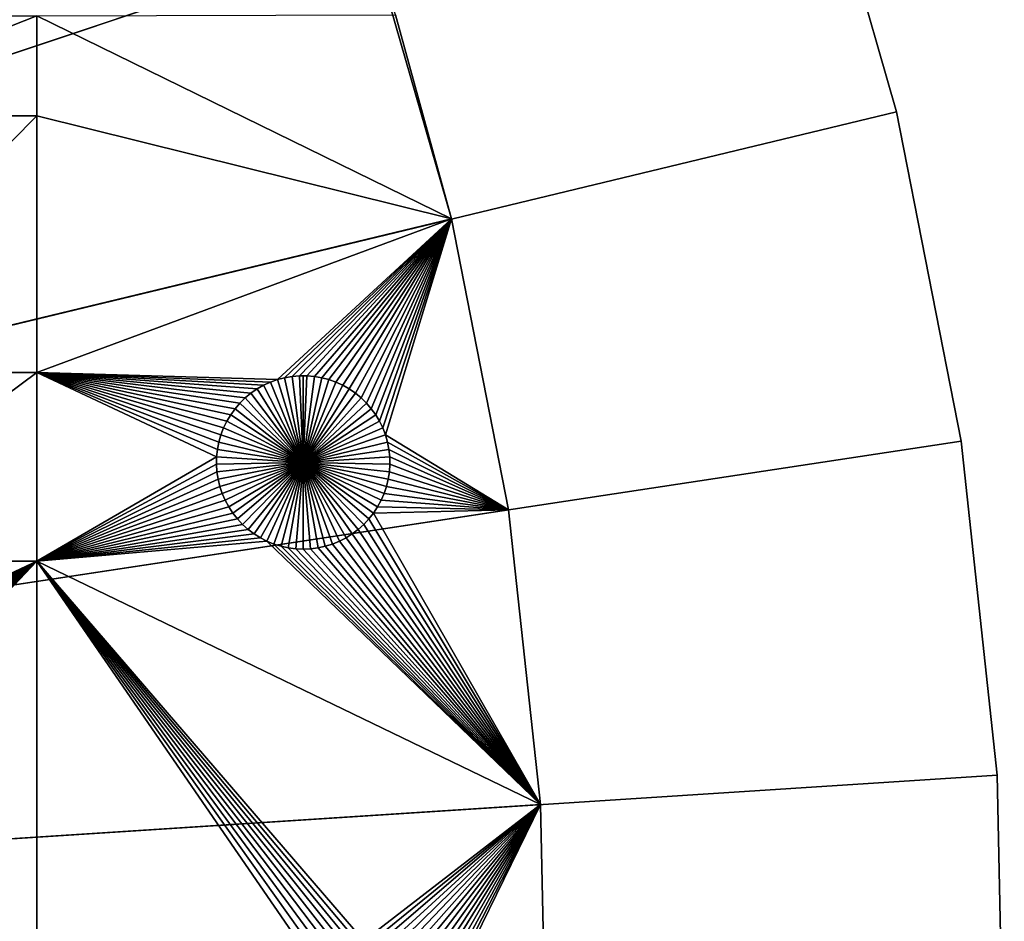
# Model space of a CAD drawing. Extents: x -150 to 150, y -150 to 150.
# Drawn here: x 112 to 150, y 4 to 39 of the extents above; entities that cross this region are included whole.
import ezdxf

# ---------------------------------------------------------------- set-up
doc = ezdxf.new("R2010")
doc.units = 0
doc.header["$MEASUREMENT"] = 0
doc.layers.add('L1', color=7, linetype='Continuous')
doc.layers.add('L3', color=7, linetype='Continuous')

msp = doc.modelspace()

# ---------------------------------------------------------------- linework, layer by layer
at = {"layer": 'L1', "color": 250}
for points in [[(0, 0, 4.3), (116.6016, 62.93102, 4.3), (110.7601, 72.72169, 4.3)], [(0, 0, 4.3), (121.5798, 52.67442, 4.3), (116.6016, 62.93102, 4.3)], [(125.6579, 42.02785, 4.3), (121.5798, 52.67442, 4.3), (0, 0, 4.3)], [(0, 0, 4.3), (128.8057, 31.07011, 4.3), (125.6579, 42.02785, 4.3)], [(128.8057, 31.07011, 2), (126.6558, 38.91718, 2), (125.6579, 42.02785, 4.3)], [(125.6579, 42.02785, 4.3), (128.8057, 31.07011, 4.3), (128.8057, 31.07011, 2)], [(103.106, 38.88949, 2), (112.8574, 38.88949, 2), (103.106, 35.03298, 2)], [(103.106, 35.03298, 2), (112.8574, 38.88949, 2), (112.8574, 35.03298, 2)], [(128.8057, 31.07011, 2), (112.8574, 38.88949, 2), (126.6558, 38.91718, 2)], [(128.8057, 31.07011, 2), (112.8574, 35.03298, 2), (112.8574, 38.88949, 2)], [(103.106, 35.03298, 2), (112.8574, 35.03298, 2), (103.106, 25.16888, 2)], [(103.106, 25.16888, 2), (112.8574, 35.03298, 2), (112.8574, 25.16888, 2)], [(112.8574, 25.16888, 2), (112.8574, 35.03298, 2), (128.8057, 31.07011, 2)], [(0, 0, 4.3), (130.9998, 19.88234, 4.3), (128.8057, 31.07011, 4.3)], [(128.8057, 31.07011, 2), (122.1113, 24.89137, 2), (112.8574, 25.16888, 2)], [(128.8057, 31.07011, 2), (122.3888, 24.96466, 2), (122.1113, 24.89137, 2)], [(122.6715, 25.01382, 2), (122.3888, 24.96466, 2), (128.8057, 31.07011, 2)], [(122.6715, 25.01382, 2), (128.8057, 31.07011, 2), (122.9575, 25.0385, 2)], [(122.9575, 25.0385, 2), (128.8057, 31.07011, 2), (123.2445, 25.0385, 2)], [(128.8057, 31.07011, 2), (123.5304, 25.01382, 2), (123.2445, 25.0385, 2)], [(128.8057, 31.07011, 2), (123.8132, 24.96466, 2), (123.5304, 25.01382, 2)], [(124.0907, 24.89137, 2), (123.8132, 24.96466, 2), (128.8057, 31.07011, 2)], [(128.8057, 31.07011, 2), (124.3608, 24.7945, 2), (124.0907, 24.89137, 2)], [(128.8057, 31.07011, 2), (124.6217, 24.67477, 2), (124.3608, 24.7945, 2)], [(124.8713, 24.53305, 2), (124.6217, 24.67477, 2), (128.8057, 31.07011, 2)], [(128.8057, 31.07011, 2), (125.1077, 24.3704, 2), (124.8713, 24.53305, 2)], [(128.8057, 31.07011, 2), (125.3293, 24.18803, 2), (125.1077, 24.3704, 2)], [(125.5345, 23.98728, 2), (125.3293, 24.18803, 2), (128.8057, 31.07011, 2)], [(128.8057, 31.07011, 2), (125.7216, 23.76964, 2), (125.5345, 23.98728, 2)], [(128.8057, 31.07011, 2), (125.8893, 23.53672, 2), (125.7216, 23.76964, 2)], [(126.0363, 23.29025, 2), (125.8893, 23.53672, 2), (128.8057, 31.07011, 2)], [(128.8057, 31.07011, 2), (126.1616, 23.03205, 2), (126.0363, 23.29025, 2)], [(128.8057, 31.07011, 2), (126.2643, 22.76403, 2), (126.1616, 23.03205, 2)], [(130.9998, 19.88234, 2), (126.2643, 22.76403, 2), (128.8057, 31.07011, 2)], [(128.8057, 31.07011, 2), (128.8057, 31.07011, 4.3), (130.9998, 19.88234, 4.3)], [(128.8057, 31.07011, 2), (130.9998, 19.88234, 4.3), (130.9998, 19.88234, 2)], [(103.106, 25.16888, 2), (112.8574, 25.16888, 2), (103.106, 17.90996, 2)], [(103.106, 17.90996, 2), (112.8574, 25.16888, 2), (112.8574, 17.90996, 2)], [(112.8574, 25.16888, 2), (120.3127, 23.53672, 2), (120.1656, 23.29025, 2)], [(120.1656, 23.29025, 2), (120.0403, 23.03205, 2), (112.8574, 25.16888, 2)], [(112.8574, 25.16888, 2), (120.0403, 23.03205, 2), (119.9377, 22.76403, 2)], [(112.8574, 25.16888, 2), (119.9377, 22.76403, 2), (119.8584, 22.48818, 2)], [(119.8584, 22.48818, 2), (119.8032, 22.20654, 2), (112.8574, 25.16888, 2)], [(112.8574, 25.16888, 2), (119.8032, 22.20654, 2), (119.7724, 21.9212, 2)], [(112.8574, 25.16888, 2), (119.7724, 21.9212, 2), (112.8574, 17.90996, 2)], [(121.5803, 24.67477, 2), (121.3307, 24.53305, 2), (112.8574, 25.16888, 2)], [(112.8574, 25.16888, 2), (121.3307, 24.53305, 2), (121.0942, 24.3704, 2)], [(112.8574, 25.16888, 2), (121.0942, 24.3704, 2), (120.8726, 24.18803, 2)], [(120.8726, 24.18803, 2), (120.6675, 23.98728, 2), (112.8574, 25.16888, 2)], [(112.8574, 25.16888, 2), (120.6675, 23.98728, 2), (120.4804, 23.76964, 2)], [(112.8574, 25.16888, 2), (120.4804, 23.76964, 2), (120.3127, 23.53672, 2)], [(112.8574, 25.16888, 2), (122.1113, 24.89137, 2), (121.8411, 24.7945, 2)], [(112.8574, 25.16888, 2), (121.8411, 24.7945, 2), (121.5803, 24.67477, 2)], [(122.6715, 25.01382, 2), (122.6715, 25.01382, -3), (122.3888, 24.96466, -3)], [(122.6715, 25.01382, 2), (122.3888, 24.96466, -3), (122.3888, 24.96466, 2)], [(123.101, 21.70602, -3), (122.3888, 24.96466, -3), (122.6715, 25.01382, -3)], [(122.9575, 25.0385, 2), (122.9575, 25.0385, -3), (122.6715, 25.01382, -3)], [(122.9575, 25.0385, 2), (122.6715, 25.01382, -3), (122.6715, 25.01382, 2)], [(123.101, 21.70602, -3), (122.6715, 25.01382, -3), (122.9575, 25.0385, -3)], [(123.101, 25.04159, -3), (122.9575, 25.0385, -3), (122.9575, 25.0385, 2)], [(123.2445, 25.0385, 2), (123.101, 25.04159, -3), (122.9575, 25.0385, 2)], [(123.101, 25.04159, -3), (123.101, 21.70602, -3), (122.9575, 25.0385, -3)], [(123.2445, 25.0385, 2), (123.2445, 25.0385, -3), (123.101, 25.04159, -3)], [(123.101, 25.04159, -3), (123.2445, 25.0385, -3), (123.101, 21.70602, -3)], [(123.2445, 25.0385, -3), (123.5304, 25.01382, -3), (123.101, 21.70602, -3)], [(123.101, 21.70602, -3), (123.5304, 25.01382, -3), (123.8132, 24.96466, -3)], [(123.5304, 25.01382, 2), (123.5304, 25.01382, -3), (123.2445, 25.0385, -3)], [(123.5304, 25.01382, 2), (123.2445, 25.0385, -3), (123.2445, 25.0385, 2)], [(123.8132, 24.96466, 2), (123.8132, 24.96466, -3), (123.5304, 25.01382, -3)], [(123.8132, 24.96466, 2), (123.5304, 25.01382, -3), (123.5304, 25.01382, 2)], [(121.5803, 24.67477, 2), (121.5803, 24.67477, -3), (121.3307, 24.53305, -3)], [(121.5803, 24.67477, 2), (121.3307, 24.53305, -3), (121.3307, 24.53305, 2)], [(121.3307, 24.53305, -3), (121.5803, 24.67477, -3), (123.101, 21.70602, -3)], [(121.8411, 24.7945, 2), (121.8411, 24.7945, -3), (121.5803, 24.67477, -3)], [(121.8411, 24.7945, 2), (121.5803, 24.67477, -3), (121.5803, 24.67477, 2)], [(123.101, 21.70602, -3), (121.5803, 24.67477, -3), (121.8411, 24.7945, -3)], [(122.1113, 24.89137, 2), (122.1113, 24.89137, -3), (121.8411, 24.7945, -3)], [(122.1113, 24.89137, 2), (121.8411, 24.7945, -3), (121.8411, 24.7945, 2)], [(123.101, 21.70602, -3), (121.8411, 24.7945, -3), (122.1113, 24.89137, -3)], [(122.3888, 24.96466, 2), (122.3888, 24.96466, -3), (122.1113, 24.89137, -3)], [(122.3888, 24.96466, 2), (122.1113, 24.89137, -3), (122.1113, 24.89137, 2)], [(122.1113, 24.89137, -3), (122.3888, 24.96466, -3), (123.101, 21.70602, -3)], [(123.101, 21.70602, -3), (123.8132, 24.96466, -3), (124.0907, 24.89137, -3)], [(124.0907, 24.89137, -3), (124.3608, 24.7945, -3), (123.101, 21.70602, -3)], [(123.101, 21.70602, -3), (124.3608, 24.7945, -3), (124.6217, 24.67477, -3)], [(123.101, 21.70602, -3), (124.6217, 24.67477, -3), (124.8713, 24.53305, -3)], [(124.0907, 24.89137, 2), (124.0907, 24.89137, -3), (123.8132, 24.96466, -3)], [(124.0907, 24.89137, 2), (123.8132, 24.96466, -3), (123.8132, 24.96466, 2)], [(124.3608, 24.7945, 2), (124.3608, 24.7945, -3), (124.0907, 24.89137, -3)], [(124.3608, 24.7945, 2), (124.0907, 24.89137, -3), (124.0907, 24.89137, 2)], [(124.6217, 24.67477, 2), (124.6217, 24.67477, -3), (124.3608, 24.7945, -3)], [(124.6217, 24.67477, 2), (124.3608, 24.7945, -3), (124.3608, 24.7945, 2)], [(124.8713, 24.53305, 2), (124.8713, 24.53305, -3), (124.6217, 24.67477, -3)], [(124.8713, 24.53305, 2), (124.6217, 24.67477, -3), (124.6217, 24.67477, 2)], [(121.0942, 24.3704, 2), (121.0942, 24.3704, -3), (120.8726, 24.18803, -3)], [(121.0942, 24.3704, 2), (120.8726, 24.18803, -3), (120.8726, 24.18803, 2)], [(123.101, 21.70602, -3), (120.8726, 24.18803, -3), (121.0942, 24.3704, -3)], [(121.3307, 24.53305, 2), (121.3307, 24.53305, -3), (121.0942, 24.3704, -3)], [(121.3307, 24.53305, 2), (121.0942, 24.3704, -3), (121.0942, 24.3704, 2)], [(123.101, 21.70602, -3), (121.0942, 24.3704, -3), (121.3307, 24.53305, -3)], [(124.8713, 24.53305, -3), (125.1077, 24.3704, -3), (123.101, 21.70602, -3)], [(123.101, 21.70602, -3), (125.1077, 24.3704, -3), (125.3293, 24.18803, -3)], [(125.1077, 24.3704, 2), (125.1077, 24.3704, -3), (124.8713, 24.53305, -3)], [(125.1077, 24.3704, 2), (124.8713, 24.53305, -3), (124.8713, 24.53305, 2)], [(125.3293, 24.18803, 2), (125.3293, 24.18803, -3), (125.1077, 24.3704, -3)], [(125.3293, 24.18803, 2), (125.1077, 24.3704, -3), (125.1077, 24.3704, 2)], [(120.6675, 23.98728, 2), (120.6675, 23.98728, -3), (120.4804, 23.76964, -3)], [(120.6675, 23.98728, 2), (120.4804, 23.76964, -3), (120.4804, 23.76964, 2)], [(123.101, 21.70602, -3), (120.4804, 23.76964, -3), (120.6675, 23.98728, -3)], [(120.8726, 24.18803, 2), (120.8726, 24.18803, -3), (120.6675, 23.98728, -3)], [(120.8726, 24.18803, 2), (120.6675, 23.98728, -3), (120.6675, 23.98728, 2)], [(120.6675, 23.98728, -3), (120.8726, 24.18803, -3), (123.101, 21.70602, -3)], [(123.101, 21.70602, -3), (125.3293, 24.18803, -3), (125.5345, 23.98728, -3)], [(125.5345, 23.98728, -3), (125.7216, 23.76964, -3), (123.101, 21.70602, -3)], [(125.5345, 23.98728, 2), (125.5345, 23.98728, -3), (125.3293, 24.18803, -3)], [(125.5345, 23.98728, 2), (125.3293, 24.18803, -3), (125.3293, 24.18803, 2)], [(125.7216, 23.76964, 2), (125.7216, 23.76964, -3), (125.5345, 23.98728, -3)], [(125.7216, 23.76964, 2), (125.5345, 23.98728, -3), (125.5345, 23.98728, 2)], [(120.3127, 23.53672, 2), (120.3127, 23.53672, -3), (120.1656, 23.29025, -3)], [(120.3127, 23.53672, 2), (120.1656, 23.29025, -3), (120.1656, 23.29025, 2)], [(120.1656, 23.29025, -3), (120.3127, 23.53672, -3), (123.101, 21.70602, -3)], [(120.4804, 23.76964, 2), (120.4804, 23.76964, -3), (120.3127, 23.53672, -3)], [(120.4804, 23.76964, 2), (120.3127, 23.53672, -3), (120.3127, 23.53672, 2)], [(123.101, 21.70602, -3), (120.3127, 23.53672, -3), (120.4804, 23.76964, -3)], [(123.101, 21.70602, -3), (125.7216, 23.76964, -3), (125.8893, 23.53672, -3)], [(123.101, 21.70602, -3), (125.8893, 23.53672, -3), (126.0363, 23.29025, -3)], [(125.8893, 23.53672, 2), (125.8893, 23.53672, -3), (125.7216, 23.76964, -3)], [(125.8893, 23.53672, 2), (125.7216, 23.76964, -3), (125.7216, 23.76964, 2)], [(126.0363, 23.29025, 2), (126.0363, 23.29025, -3), (125.8893, 23.53672, -3)], [(126.0363, 23.29025, 2), (125.8893, 23.53672, -3), (125.8893, 23.53672, 2)], [(120.1656, 23.29025, 2), (120.1656, 23.29025, -3), (120.0403, 23.03205, -3)], [(120.1656, 23.29025, 2), (120.0403, 23.03205, -3), (120.0403, 23.03205, 2)], [(123.101, 21.70602, -3), (120.0403, 23.03205, -3), (120.1656, 23.29025, -3)], [(126.0363, 23.29025, -3), (126.1616, 23.03205, -3), (123.101, 21.70602, -3)], [(126.1616, 23.03205, 2), (126.1616, 23.03205, -3), (126.0363, 23.29025, -3)], [(126.1616, 23.03205, 2), (126.0363, 23.29025, -3), (126.0363, 23.29025, 2)], [(119.9377, 22.76403, 2), (119.9377, 22.76403, -3), (119.8584, 22.48818, -3)], [(119.9377, 22.76403, 2), (119.8584, 22.48818, -3), (119.8584, 22.48818, 2)], [(119.8584, 22.48818, -3), (119.9377, 22.76403, -3), (123.101, 21.70602, -3)], [(120.0403, 23.03205, 2), (120.0403, 23.03205, -3), (119.9377, 22.76403, -3)], [(120.0403, 23.03205, 2), (119.9377, 22.76403, -3), (119.9377, 22.76403, 2)], [(123.101, 21.70602, -3), (119.9377, 22.76403, -3), (120.0403, 23.03205, -3)], [(123.101, 21.70602, -3), (126.1616, 23.03205, -3), (126.2643, 22.76403, -3)], [(123.101, 21.70602, -3), (126.2643, 22.76403, -3), (126.3435, 22.48818, -3)], [(126.2643, 22.76403, 2), (126.2643, 22.76403, -3), (126.1616, 23.03205, -3)], [(126.2643, 22.76403, 2), (126.1616, 23.03205, -3), (126.1616, 23.03205, 2)], [(130.9998, 19.88234, 2), (126.3435, 22.48818, 2), (126.2643, 22.76403, 2)], [(126.3435, 22.48818, 2), (126.3435, 22.48818, -3), (126.2643, 22.76403, -3)], [(126.3435, 22.48818, 2), (126.2643, 22.76403, -3), (126.2643, 22.76403, 2)], [(119.8584, 22.48818, 2), (119.8584, 22.48818, -3), (119.8032, 22.20654, -3)], [(119.8584, 22.48818, 2), (119.8032, 22.20654, -3), (119.8032, 22.20654, 2)], [(123.101, 21.70602, -3), (119.8032, 22.20654, -3), (119.8584, 22.48818, -3)], [(126.3435, 22.48818, -3), (126.3988, 22.20654, -3), (123.101, 21.70602, -3)], [(126.3988, 22.20654, 2), (126.3435, 22.48818, 2), (130.9998, 19.88234, 2)], [(126.3988, 22.20654, 2), (126.3988, 22.20654, -3), (126.3435, 22.48818, -3)], [(126.3988, 22.20654, 2), (126.3435, 22.48818, -3), (126.3435, 22.48818, 2)], [(119.8032, 22.20654, 2), (119.8032, 22.20654, -3), (119.7724, 21.9212, -3)], [(119.8032, 22.20654, 2), (119.7724, 21.9212, -3), (119.7724, 21.9212, 2)], [(123.101, 21.70602, -3), (119.7724, 21.9212, -3), (119.8032, 22.20654, -3)], [(123.101, 21.70602, -3), (126.3988, 22.20654, -3), (126.4296, 21.9212, -3)], [(126.3988, 22.20654, 2), (130.9998, 19.88234, 2), (126.4296, 21.9212, 2)], [(126.4296, 21.9212, 2), (126.4296, 21.9212, -3), (126.3988, 22.20654, -3)], [(126.4296, 21.9212, 2), (126.3988, 22.20654, -3), (126.3988, 22.20654, 2)], [(112.8574, 17.90996, 2), (119.7724, 21.9212, 2), (119.7662, 21.63425, 2)], [(112.8574, 17.90996, 2), (119.7662, 21.63425, 2), (119.7847, 21.34784, 2)], [(119.7724, 21.9212, 2), (119.7724, 21.9212, -3), (119.7662, 21.63425, -3)], [(119.7724, 21.9212, 2), (119.7662, 21.63425, -3), (119.7662, 21.63425, 2)], [(119.7662, 21.63425, -3), (119.7724, 21.9212, -3), (123.101, 21.70602, -3)], [(123.101, 21.70602, -3), (119.7847, 21.34784, -3), (119.7662, 21.63425, -3)], [(119.7662, 21.63425, 2), (119.7662, 21.63425, -3), (119.7847, 21.34784, -3)], [(119.7662, 21.63425, 2), (119.7847, 21.34784, -3), (119.7847, 21.34784, 2)], [(123.101, 21.70602, -3), (119.8278, 21.06409, -3), (119.7847, 21.34784, -3)], [(119.8951, 20.78508, -3), (119.8278, 21.06409, -3), (123.101, 21.70602, -3)], [(123.101, 21.70602, -3), (119.9861, 20.5129, -3), (119.8951, 20.78508, -3)], [(123.101, 21.70602, -3), (120.1002, 20.24954, -3), (119.9861, 20.5129, -3)], [(120.2365, 19.99697, -3), (120.1002, 20.24954, -3), (123.101, 21.70602, -3)], [(123.101, 21.70602, -3), (120.394, 19.75706, -3), (120.2365, 19.99697, -3)], [(123.101, 21.70602, -3), (120.5716, 19.53157, -3), (120.394, 19.75706, -3)], [(120.7679, 19.32218, -3), (120.5716, 19.53157, -3), (123.101, 21.70602, -3)], [(123.101, 21.70602, -3), (120.9814, 19.13045, -3), (120.7679, 19.32218, -3)], [(123.101, 21.70602, -3), (121.2107, 18.95778, -3), (120.9814, 19.13045, -3)], [(121.4539, 18.80545, -3), (121.2107, 18.95778, -3), (123.101, 21.70602, -3)], [(123.101, 21.70602, -3), (121.7094, 18.6746, -3), (121.4539, 18.80545, -3)], [(123.101, 21.70602, -3), (121.9751, 18.5662, -3), (121.7094, 18.6746, -3)], [(122.2492, 18.48104, -3), (121.9751, 18.5662, -3), (123.101, 21.70602, -3)], [(123.101, 21.70602, -3), (122.5296, 18.41976, -3), (122.2492, 18.48104, -3)], [(123.101, 21.70602, -3), (122.8142, 18.38281, -3), (122.5296, 18.41976, -3)], [(123.101, 18.37046, -3), (122.8142, 18.38281, -3), (123.101, 21.70602, -3)], [(123.101, 21.70602, -3), (126.4296, 21.9212, -3), (126.4358, 21.63425, -3)], [(123.9527, 18.48104, -3), (123.6723, 18.41976, -3), (123.101, 21.70602, -3)], [(123.101, 21.70602, -3), (123.6723, 18.41976, -3), (123.3877, 18.38281, -3)], [(123.101, 21.70602, -3), (123.3877, 18.38281, -3), (123.101, 18.37046, -3)], [(124.748, 18.80545, -3), (124.4925, 18.6746, -3), (123.101, 21.70602, -3)], [(123.101, 21.70602, -3), (124.4925, 18.6746, -3), (124.2268, 18.5662, -3)], [(123.101, 21.70602, -3), (124.2268, 18.5662, -3), (123.9527, 18.48104, -3)], [(125.4341, 19.32218, -3), (125.2205, 19.13045, -3), (123.101, 21.70602, -3)], [(123.101, 21.70602, -3), (125.2205, 19.13045, -3), (124.9912, 18.95778, -3)], [(123.101, 21.70602, -3), (124.9912, 18.95778, -3), (124.748, 18.80545, -3)], [(125.9654, 19.99697, -3), (125.8079, 19.75706, -3), (123.101, 21.70602, -3)], [(123.101, 21.70602, -3), (125.8079, 19.75706, -3), (125.6303, 19.53157, -3)], [(123.101, 21.70602, -3), (125.6303, 19.53157, -3), (125.4341, 19.32218, -3)], [(126.3069, 20.78508, -3), (126.2158, 20.5129, -3), (123.101, 21.70602, -3)], [(123.101, 21.70602, -3), (126.2158, 20.5129, -3), (126.1017, 20.24954, -3)], [(123.101, 21.70602, -3), (126.1017, 20.24954, -3), (125.9654, 19.99697, -3)], [(126.4358, 21.63425, -3), (126.4172, 21.34784, -3), (123.101, 21.70602, -3)], [(123.101, 21.70602, -3), (126.4172, 21.34784, -3), (126.3742, 21.06409, -3)], [(123.101, 21.70602, -3), (126.3742, 21.06409, -3), (126.3069, 20.78508, -3)], [(130.9998, 19.88234, 2), (126.4172, 21.34784, 2), (126.4358, 21.63425, 2)], [(126.4172, 21.34784, 2), (126.4172, 21.34784, -3), (126.4358, 21.63425, -3)], [(126.4172, 21.34784, 2), (126.4358, 21.63425, -3), (126.4358, 21.63425, 2)], [(126.4296, 21.9212, 2), (130.9998, 19.88234, 2), (126.4358, 21.63425, 2)], [(126.4358, 21.63425, 2), (126.4358, 21.63425, -3), (126.4296, 21.9212, -3)], [(126.4358, 21.63425, 2), (126.4296, 21.9212, -3), (126.4296, 21.9212, 2)], [(119.7847, 21.34784, 2), (119.8278, 21.06409, 2), (112.8574, 17.90996, 2)], [(119.7847, 21.34784, 2), (119.7847, 21.34784, -3), (119.8278, 21.06409, -3)], [(119.7847, 21.34784, 2), (119.8278, 21.06409, -3), (119.8278, 21.06409, 2)], [(130.9998, 19.88234, 2), (126.3742, 21.06409, 2), (126.4172, 21.34784, 2)], [(126.3742, 21.06409, 2), (126.3742, 21.06409, -3), (126.4172, 21.34784, -3)], [(126.3742, 21.06409, 2), (126.4172, 21.34784, -3), (126.4172, 21.34784, 2)], [(112.8574, 17.90996, 2), (119.8278, 21.06409, 2), (119.8951, 20.78508, 2)], [(119.8278, 21.06409, 2), (119.8278, 21.06409, -3), (119.8951, 20.78508, -3)], [(119.8278, 21.06409, 2), (119.8951, 20.78508, -3), (119.8951, 20.78508, 2)], [(126.3069, 20.78508, 2), (126.3742, 21.06409, 2), (130.9998, 19.88234, 2)], [(126.3069, 20.78508, 2), (126.3069, 20.78508, -3), (126.3742, 21.06409, -3)], [(126.3069, 20.78508, 2), (126.3742, 21.06409, -3), (126.3742, 21.06409, 2)], [(112.8574, 17.90996, 2), (119.8951, 20.78508, 2), (119.9861, 20.5129, 2)], [(112.8574, 17.90996, 2), (119.9861, 20.5129, 2), (120.1002, 20.24954, 2)], [(119.8951, 20.78508, 2), (119.8951, 20.78508, -3), (119.9861, 20.5129, -3)], [(119.8951, 20.78508, 2), (119.9861, 20.5129, -3), (119.9861, 20.5129, 2)], [(119.9861, 20.5129, 2), (119.9861, 20.5129, -3), (120.1002, 20.24954, -3)], [(119.9861, 20.5129, 2), (120.1002, 20.24954, -3), (120.1002, 20.24954, 2)], [(126.2158, 20.5129, 2), (130.9998, 19.88234, 2), (126.1017, 20.24954, 2)], [(126.1017, 20.24954, 2), (126.1017, 20.24954, -3), (126.2158, 20.5129, -3)], [(126.1017, 20.24954, 2), (126.2158, 20.5129, -3), (126.2158, 20.5129, 2)], [(126.2158, 20.5129, 2), (126.3069, 20.78508, 2), (130.9998, 19.88234, 2)], [(126.2158, 20.5129, 2), (126.2158, 20.5129, -3), (126.3069, 20.78508, -3)], [(126.2158, 20.5129, 2), (126.3069, 20.78508, -3), (126.3069, 20.78508, 2)], [(120.1002, 20.24954, 2), (120.2365, 19.99697, 2), (112.8574, 17.90996, 2)], [(120.1002, 20.24954, 2), (120.1002, 20.24954, -3), (120.2365, 19.99697, -3)], [(120.1002, 20.24954, 2), (120.2365, 19.99697, -3), (120.2365, 19.99697, 2)], [(130.9998, 19.88234, 2), (125.9654, 19.99697, 2), (126.1017, 20.24954, 2)], [(125.9654, 19.99697, 2), (125.9654, 19.99697, -3), (126.1017, 20.24954, -3)], [(125.9654, 19.99697, 2), (126.1017, 20.24954, -3), (126.1017, 20.24954, 2)], [(132.224, 8.547369, 4.3), (130.9998, 19.88234, 4.3), (0, 0, 4.3)], [(112.8574, 17.90996, 2), (120.2365, 19.99697, 2), (120.394, 19.75706, 2)], [(112.8574, 17.90996, 2), (120.394, 19.75706, 2), (120.5716, 19.53157, 2)], [(120.2365, 19.99697, 2), (120.2365, 19.99697, -3), (120.394, 19.75706, -3)], [(120.2365, 19.99697, 2), (120.394, 19.75706, -3), (120.394, 19.75706, 2)], [(120.394, 19.75706, 2), (120.394, 19.75706, -3), (120.5716, 19.53157, -3)], [(120.394, 19.75706, 2), (120.5716, 19.53157, -3), (120.5716, 19.53157, 2)], [(132.224, 8.547369, 2), (125.6303, 19.53157, 2), (125.8079, 19.75706, 2)], [(125.6303, 19.53157, 2), (125.6303, 19.53157, -3), (125.8079, 19.75706, -3)], [(125.6303, 19.53157, 2), (125.8079, 19.75706, -3), (125.8079, 19.75706, 2)], [(130.9998, 19.88234, 2), (125.8079, 19.75706, 2), (125.9654, 19.99697, 2)], [(125.8079, 19.75706, 2), (125.8079, 19.75706, -3), (125.9654, 19.99697, -3)], [(125.8079, 19.75706, 2), (125.9654, 19.99697, -3), (125.9654, 19.99697, 2)], [(132.224, 8.547369, 2), (125.8079, 19.75706, 2), (130.9998, 19.88234, 2)], [(130.9998, 19.88234, 2), (130.9998, 19.88234, 4.3), (132.224, 8.547369, 4.3)], [(130.9998, 19.88234, 2), (132.224, 8.547369, 4.3), (132.224, 8.547369, 2)], [(120.5716, 19.53157, 2), (120.7679, 19.32218, 2), (112.8574, 17.90996, 2)], [(112.8574, 17.90996, 2), (120.7679, 19.32218, 2), (120.9814, 19.13045, 2)], [(120.5716, 19.53157, 2), (120.5716, 19.53157, -3), (120.7679, 19.32218, -3)], [(120.5716, 19.53157, 2), (120.7679, 19.32218, -3), (120.7679, 19.32218, 2)], [(120.7679, 19.32218, 2), (120.7679, 19.32218, -3), (120.9814, 19.13045, -3)], [(120.7679, 19.32218, 2), (120.9814, 19.13045, -3), (120.9814, 19.13045, 2)], [(132.224, 8.547369, 2), (125.2205, 19.13045, 2), (125.4341, 19.32218, 2)], [(125.2205, 19.13045, 2), (125.2205, 19.13045, -3), (125.4341, 19.32218, -3)], [(125.2205, 19.13045, 2), (125.4341, 19.32218, -3), (125.4341, 19.32218, 2)], [(125.4341, 19.32218, 2), (125.6303, 19.53157, 2), (132.224, 8.547369, 2)], [(125.4341, 19.32218, 2), (125.4341, 19.32218, -3), (125.6303, 19.53157, -3)], [(125.4341, 19.32218, 2), (125.6303, 19.53157, -3), (125.6303, 19.53157, 2)], [(112.8574, 17.90996, 2), (120.9814, 19.13045, 2), (121.2107, 18.95778, 2)], [(121.2107, 18.95778, 2), (121.4539, 18.80545, 2), (112.8574, 17.90996, 2)], [(120.9814, 19.13045, 2), (120.9814, 19.13045, -3), (121.2107, 18.95778, -3)], [(120.9814, 19.13045, 2), (121.2107, 18.95778, -3), (121.2107, 18.95778, 2)], [(121.2107, 18.95778, 2), (121.2107, 18.95778, -3), (121.4539, 18.80545, -3)], [(121.2107, 18.95778, 2), (121.4539, 18.80545, -3), (121.4539, 18.80545, 2)], [(132.224, 8.547369, 2), (124.748, 18.80545, 2), (124.9912, 18.95778, 2)], [(124.748, 18.80545, 2), (124.748, 18.80545, -3), (124.9912, 18.95778, -3)], [(124.748, 18.80545, 2), (124.9912, 18.95778, -3), (124.9912, 18.95778, 2)], [(132.224, 8.547369, 2), (124.9912, 18.95778, 2), (125.2205, 19.13045, 2)], [(124.9912, 18.95778, 2), (124.9912, 18.95778, -3), (125.2205, 19.13045, -3)], [(124.9912, 18.95778, 2), (125.2205, 19.13045, -3), (125.2205, 19.13045, 2)], [(112.8574, 17.90996, 2), (121.4539, 18.80545, 2), (121.7094, 18.6746, 2)], [(112.8574, 17.90996, 2), (121.7094, 18.6746, 2), (132.224, 8.547369, 2)], [(121.4539, 18.80545, 2), (121.4539, 18.80545, -3), (121.7094, 18.6746, -3)], [(121.4539, 18.80545, 2), (121.7094, 18.6746, -3), (121.7094, 18.6746, 2)], [(132.224, 8.547369, 2), (121.7094, 18.6746, 2), (121.9751, 18.5662, 2)], [(121.7094, 18.6746, 2), (121.7094, 18.6746, -3), (121.9751, 18.5662, -3)], [(121.7094, 18.6746, 2), (121.9751, 18.5662, -3), (121.9751, 18.5662, 2)], [(132.224, 8.547369, 2), (121.9751, 18.5662, 2), (122.2492, 18.48104, 2)], [(121.9751, 18.5662, 2), (121.9751, 18.5662, -3), (122.2492, 18.48104, -3)], [(121.9751, 18.5662, 2), (122.2492, 18.48104, -3), (122.2492, 18.48104, 2)], [(132.224, 8.547369, 2), (123.9527, 18.48104, 2), (124.2268, 18.5662, 2)], [(123.9527, 18.48104, 2), (123.9527, 18.48104, -3), (124.2268, 18.5662, -3)], [(123.9527, 18.48104, 2), (124.2268, 18.5662, -3), (124.2268, 18.5662, 2)], [(132.224, 8.547369, 2), (124.2268, 18.5662, 2), (124.4925, 18.6746, 2)], [(124.2268, 18.5662, 2), (124.2268, 18.5662, -3), (124.4925, 18.6746, -3)], [(124.2268, 18.5662, 2), (124.4925, 18.6746, -3), (124.4925, 18.6746, 2)], [(124.4925, 18.6746, 2), (124.748, 18.80545, 2), (132.224, 8.547369, 2)], [(124.4925, 18.6746, 2), (124.4925, 18.6746, -3), (124.748, 18.80545, -3)], [(124.4925, 18.6746, 2), (124.748, 18.80545, -3), (124.748, 18.80545, 2)], [(122.2492, 18.48104, 2), (122.5296, 18.41976, 2), (132.224, 8.547369, 2)], [(122.2492, 18.48104, 2), (122.2492, 18.48104, -3), (122.5296, 18.41976, -3)], [(122.2492, 18.48104, 2), (122.5296, 18.41976, -3), (122.5296, 18.41976, 2)], [(132.224, 8.547369, 2), (122.5296, 18.41976, 2), (122.8142, 18.38281, 2)], [(122.5296, 18.41976, 2), (122.5296, 18.41976, -3), (122.8142, 18.38281, -3)], [(122.5296, 18.41976, 2), (122.8142, 18.38281, -3), (122.8142, 18.38281, 2)], [(122.8142, 18.38281, 2), (123.101, 18.37046, 2), (132.224, 8.547369, 2)], [(122.8142, 18.38281, 2), (122.8142, 18.38281, -3), (123.101, 18.37046, -3)], [(122.8142, 18.38281, 2), (123.101, 18.37046, -3), (123.101, 18.37046, 2)], [(132.224, 8.547369, 2), (123.101, 18.37046, 2), (123.3877, 18.38281, 2)], [(123.101, 18.37046, 2), (123.101, 18.37046, -3), (123.3877, 18.38281, -3)], [(123.101, 18.37046, 2), (123.3877, 18.38281, -3), (123.3877, 18.38281, 2)], [(132.224, 8.547369, 2), (123.3877, 18.38281, 2), (123.6723, 18.41976, 2)], [(123.3877, 18.38281, 2), (123.3877, 18.38281, -3), (123.6723, 18.41976, -3)], [(123.3877, 18.38281, 2), (123.6723, 18.41976, -3), (123.6723, 18.41976, 2)], [(123.6723, 18.41976, 2), (123.9527, 18.48104, 2), (132.224, 8.547369, 2)], [(123.6723, 18.41976, 2), (123.6723, 18.41976, -3), (123.9527, 18.48104, -3)], [(123.6723, 18.41976, 2), (123.9527, 18.48104, -3), (123.9527, 18.48104, 2)], [(103.106, 17.90996, 2), (112.8574, 17.90996, 2), (103.9565, 13.73518, 2)], [(103.9565, 13.73518, 2), (112.8574, 17.90996, 2), (104.206, 13.59346, 2)], [(112.8574, 17.90996, 2), (104.4425, 13.43081, 2), (104.206, 13.59346, 2)], [(112.8574, 17.90996, 2), (104.6641, 13.24844, 2), (104.4425, 13.43081, 2)], [(104.8692, 13.04769, 2), (104.6641, 13.24844, 2), (112.8574, 17.90996, 2)], [(112.8574, 17.90996, 2), (105.0563, 12.83005, 2), (104.8692, 13.04769, 2)], [(112.8574, 17.90996, 2), (105.224, 12.59713, 2), (105.0563, 12.83005, 2)], [(105.3711, 12.35066, 2), (105.224, 12.59713, 2), (112.8574, 17.90996, 2)], [(112.8574, 17.90996, 2), (105.4964, 12.09246, 2), (105.3711, 12.35066, 2)], [(112.8574, 17.90996, 2), (105.5991, 11.82444, 2), (105.4964, 12.09246, 2)], [(105.6783, 11.54859, 2), (105.5991, 11.82444, 2), (112.8574, 17.90996, 2)], [(105.7336, 11.26695, 2), (105.6783, 11.54859, 2), (112.8574, 17.90996, 2)], [(105.7336, 11.26695, 2), (112.8574, 17.90996, 2), (105.7644, 10.9816, 2)], [(112.8574, 2.626644, 2), (105.752, 10.40825, 2), (112.8574, 17.90996, 2)], [(112.8574, 17.90996, 2), (105.752, 10.40825, 2), (105.7705, 10.69466, 2)], [(112.8574, 17.90996, 2), (105.7705, 10.69466, 2), (105.7644, 10.9816, 2)], [(112.8574, 17.90996, 2), (123.2297, 2.827026, 2), (112.8574, 2.626644, 2)], [(124.8565, 3.332475, 2), (124.5706, 3.307802, 2), (112.8574, 17.90996, 2)], [(112.8574, 17.90996, 2), (124.5706, 3.307802, 2), (124.2878, 3.25864, 2)], [(112.8574, 17.90996, 2), (124.2878, 3.25864, 2), (124.0103, 3.185352, 2)], [(124.0103, 3.185352, 2), (123.7401, 3.088481, 2), (112.8574, 17.90996, 2)], [(112.8574, 17.90996, 2), (123.7401, 3.088481, 2), (123.4793, 2.968743, 2)], [(112.8574, 17.90996, 2), (123.4793, 2.968743, 2), (123.2297, 2.827026, 2)], [(132.224, 8.547369, 2), (125.4295, 3.307802, 2), (112.8574, 17.90996, 2)], [(112.8574, 17.90996, 2), (125.4295, 3.307802, 2), (125.1435, 3.332475, 2)], [(112.8574, 17.90996, 2), (125.1435, 3.332475, 2), (124.8565, 3.332475, 2)], [(112.8574, 2.626644, 2), (105.709, 10.1245, 2), (105.752, 10.40825, 2)], [(112.8574, 2.626644, 2), (105.5506, 9.573307, 2), (105.6417, 9.845492, 2)], [(105.6417, 9.845492, 2), (105.709, 10.1245, 2), (112.8574, 2.626644, 2)], [(112.8574, 2.626644, 2), (105.4365, 9.309954, 2), (105.5506, 9.573307, 2)], [(105.3002, 9.057385, 2), (105.4365, 9.309954, 2), (112.8574, 2.626644, 2)], [(112.8574, 2.626644, 2), (104.9651, 8.591982, 2), (105.1427, 8.817468, 2)], [(105.1427, 8.817468, 2), (105.3002, 9.057385, 2), (112.8574, 2.626644, 2)], [(0, 0, 4.3), (132.4693, -2.850883, 4.3), (132.224, 8.547369, 4.3)], [(104.5553, 8.190854, 2), (104.7688, 8.382593, 2), (112.8574, 2.626644, 2)], [(112.8574, 2.626644, 2), (104.7688, 8.382593, 2), (104.9651, 8.591982, 2)], [(132.224, 8.547369, 2), (125.7122, 3.25864, 2), (125.4295, 3.307802, 2)], [(125.9897, 3.185352, 2), (125.7122, 3.25864, 2), (132.224, 8.547369, 2)], [(132.224, 8.547369, 2), (126.2599, 3.088481, 2), (125.9897, 3.185352, 2)], [(132.224, 8.547369, 2), (126.5207, 2.968743, 2), (126.2599, 3.088481, 2)], [(126.7703, 2.827026, 2), (126.5207, 2.968743, 2), (132.224, 8.547369, 2)], [(132.224, 8.547369, 2), (127.0068, 2.664379, 2), (126.7703, 2.827026, 2)], [(132.224, 8.547369, 2), (127.2284, 2.482006, 2), (127.0068, 2.664379, 2)], [(127.4335, 2.281256, 2), (127.2284, 2.482006, 2), (132.224, 8.547369, 2)], [(132.224, 8.547369, 2), (127.6206, 2.063618, 2), (127.4335, 2.281256, 2)], [(132.224, 8.547369, 2), (127.7883, 1.8307, 2), (127.6206, 2.063618, 2)], [(127.9353, 1.584229, 2), (127.7883, 1.8307, 2), (132.224, 8.547369, 2)], [(132.224, 8.547369, 2), (128.0607, 1.326029, 2), (127.9353, 1.584229, 2)], [(132.224, 8.547369, 2), (128.1633, 1.058012, 2), (128.0607, 1.326029, 2)], [(128.2426, 0.782161, 2), (128.1633, 1.058012, 2), (132.224, 8.547369, 2)], [(128.2426, 0.782161, 2), (132.224, 8.547369, 2), (128.2978, 0.500519, 2)], [(128.2978, 0.500519, 2), (132.224, 8.547369, 2), (132.4693, -2.850883, 2)], [(132.224, 8.547369, 2), (132.224, 8.547369, 4.3), (132.4693, -2.850883, 4.3)], [(132.224, 8.547369, 2), (132.4693, -2.850883, 4.3), (132.4693, -2.850883, 2)], [(112.8574, 2.626644, 2), (104.0828, 7.865861, 2), (104.326, 8.018184, 2)], [(104.326, 8.018184, 2), (104.5553, 8.190854, 2), (112.8574, 2.626644, 2)], [(103.106, 2.626644, 2), (103.8273, 7.735013, 2), (112.8574, 2.626644, 2)], [(112.8574, 2.626644, 2), (103.8273, 7.735013, 2), (104.0828, 7.865861, 2)]]:
    msp.add_3dface(points, dxfattribs=at)
at = {"layer": 'L3', "color": 7}
for points in [[(109.5066, 102.6563), (117.926, 92.86258), (0, 0)], [(0, 0, 15.5), (117.926, 92.86258, 15.5), (109.5066, 102.6563, 15.5)], [(0, 0), (117.926, 92.86258), (125.4724, 82.38133)], [(125.4724, 82.38133, 15.5), (117.926, 92.86258, 15.5), (0, 0, 15.5)], [(0, 0), (125.4724, 82.38133), (132.0898, 71.29016)], [(0, 0, 15.5), (132.0898, 71.29016, 15.5), (125.4724, 82.38133, 15.5)], [(132.0898, 71.29016), (137.7293, 59.67117), (0, 0)], [(0, 0, 15.5), (137.7293, 59.67117, 15.5), (132.0898, 71.29016, 15.5)], [(0, 0), (137.7293, 59.67117), (142.3491, 47.61041)], [(142.3491, 47.61041, 15.5), (137.7293, 59.67117, 15.5), (0, 0, 15.5)], [(0, 0), (142.3491, 47.61041), (145.9149, 35.19716)], [(0, 0, 15.5), (145.9149, 35.19716, 15.5), (142.3491, 47.61041, 15.5)], [(145.9149, 35.19716, 15.5), (145.9149, 35.19716), (142.3491, 47.61041)], [(145.9149, 35.19716, 15.5), (142.3491, 47.61041), (142.3491, 47.61041, 15.5)], [(145.9149, 35.19716), (148.4005, 22.52332), (0, 0)], [(0, 0, 15.5), (148.4005, 22.52332, 15.5), (145.9149, 35.19716, 15.5)], [(148.4005, 22.52332, 15.5), (148.4005, 22.52332), (145.9149, 35.19716)], [(148.4005, 22.52332, 15.5), (145.9149, 35.19716), (145.9149, 35.19716, 15.5)], [(0, 0), (148.4005, 22.52332), (149.7874, 9.682719)], [(149.7874, 9.682719, 15.5), (148.4005, 22.52332, 15.5), (0, 0, 15.5)], [(149.7874, 9.682719, 15.5), (149.7874, 9.682719), (148.4005, 22.52332)], [(149.7874, 9.682719, 15.5), (148.4005, 22.52332), (148.4005, 22.52332, 15.5)], [(0, 0), (149.7874, 9.682719), (150.0653, -3.229566)], [(0, 0, 15.5), (150.0653, -3.229566, 15.5), (149.7874, 9.682719, 15.5)], [(150.0653, -3.229566, 15.5), (150.0653, -3.229566), (149.7874, 9.682719)], [(150.0653, -3.229566, 15.5), (149.7874, 9.682719), (149.7874, 9.682719, 15.5)]]:
    msp.add_3dface(points, dxfattribs=at)

doc.saveas('drawing.dxf')
